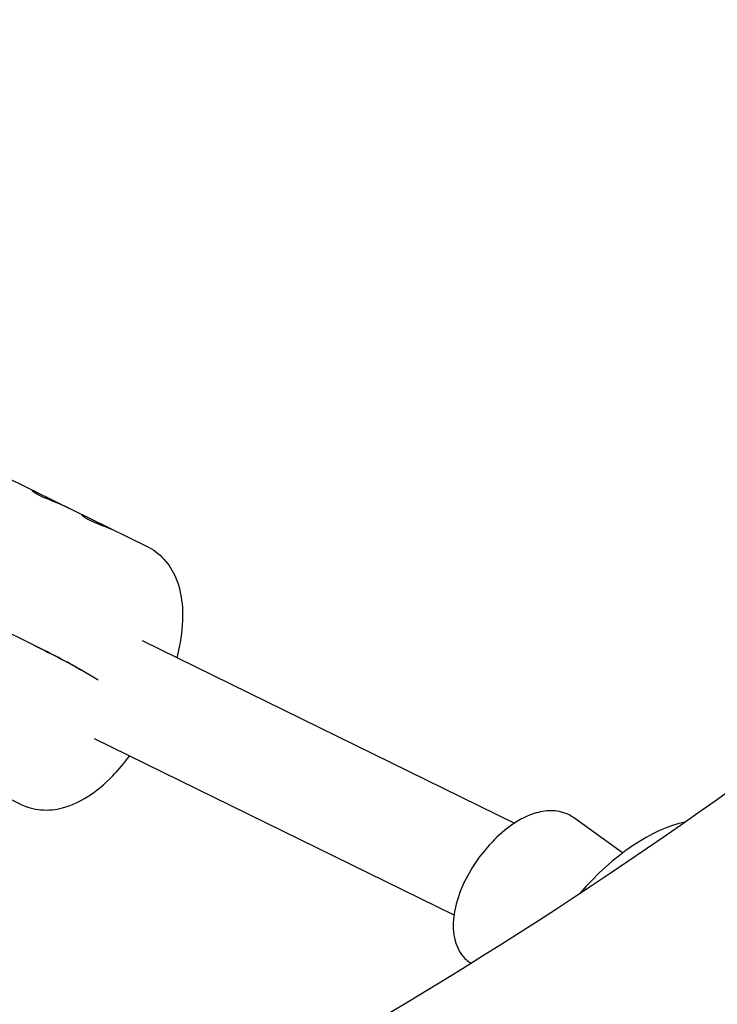
# Model space of a CAD drawing. Units: millimetres. Extents: x -5519 to 4930, y -3043 to 4355.
# Drawn here: x 2922 to 3043, y -1124 to -953 of the extents above; entities that cross this region are included whole.
import ezdxf

# ---------------------------------------------------------------- set-up
doc = ezdxf.new("R2010")
doc.units = ezdxf.units.MM
doc.header["$LTSCALE"] = 20
doc.layers.add('2d', color=230, linetype='Continuous')

msp = doc.modelspace()

# ---------------------------------------------------------------- linework, layer by layer
at = {"layer": '2d'}
for p, q in [((2924.4, -1061.37), (2796.21, -998.5)), ((2855.73, -1000.84), (2924.63, -1034.62)), ((2924.63, -1034.62), (2944.06, -1044.15)), ((2932.74, -1038.68), (2932.75, -1038.68)), ((2943.3, -1060.57), (3008.11, -1092.35)), ((2922.04, -1089.04), (2866.89, -1062)), ((2935.64, -1067.5), (2932.58, -1065.65)), ((2934.94, -1077.63), (2997.54, -1108.33)), ((3026.9, -1097.54), (3018.35, -1091.4)), ((3000.5, -1116.75), (3000.27, -1116.59))]:
    msp.add_line(p, q, dxfattribs=at)
at = {"layer": '2d', "extrusion": (0, 0, -1)}
msp.add_ellipse((2926.82, -1062.83), major_axis=(6.24, -3.17), ratio=0.032532, start_param=-1.985793, end_param=-0.414997, dxfattribs=at)
at = {"layer": '2d'}
for centre, major_axis, ratio, start_param, end_param in [((2926.82, -1062.83), (-6.24, 3.17), 0.032532, -2.726596, -1.155799), ((3028.25, -1117.6), (-17.35, -24.17), 0.503732, -2.649279, -1.752137)]:
    msp.add_ellipse(centre, major_axis=major_axis, ratio=ratio, start_param=start_param, end_param=end_param, dxfattribs=at)
for points, knots in [([(2478.49, -1271.67), (2548.9, -1267.88), (2618.61, -1258.19), (2774.12, -1222.81), (2857.8, -1192.9), (3006.95, -1117.21), (3072.35, -1071.44), (3179.46, -969.06), (3220.76, -912.41), (3268.67, -810.53), (3281.59, -766.17), (3287.1, -721.62)], [4.788465, 4.788465, 4.788465, 4.788465, 5.023738, 5.023738, 5.334883, 5.334883, 5.646276, 5.646276, 5.962157, 5.962157, 6.195856, 6.195856, 6.195856, 6.195856]), ([(2924.63, -1034.62), (2924.62, -1034.62), (2924.62, -1034.62), (2924.6, -1034.61), (2924.57, -1034.6), (2924.46, -1034.54), (2924.38, -1034.51), (2924.18, -1034.43), (2924.12, -1034.42), (2924.11, -1034.45), (2924.11, -1034.45), (2924.11, -1034.45)], [0.1711185, 0.1711185, 0.1711185, 0.1711185, 0.171875, 0.171875, 0.1875, 0.1875, 0.25, 0.25, 0.375, 0.375, 0.3811769, 0.3811769, 0.3811769, 0.3811769]), ([(2924.11, -1034.44), (2924.11, -1034.44), (2924.11, -1034.44), (2924.11, -1034.47), (2924.17, -1034.53), (2924.42, -1034.72), (2924.61, -1034.84), (2924.97, -1035.05), (2925.1, -1035.12), (2925.39, -1035.27), (2925.54, -1035.34), (2925.86, -1035.5), (2926.02, -1035.57), (2926.37, -1035.73), (2926.54, -1035.8), (2926.89, -1035.95), (2927.07, -1036.03), (2927.33, -1036.13), (2927.41, -1036.16), (2927.54, -1036.21), (2927.58, -1036.23), (2927.63, -1036.25), (2927.64, -1036.26), (2927.66, -1036.26), (2927.66, -1036.26), (2927.67, -1036.27), (2927.67, -1036.27), (2927.69, -1036.28), (2927.71, -1036.28), (2927.74, -1036.3)], [0.3672146, 0.3672146, 0.3672146, 0.3672146, 0.375, 0.375, 0.5, 0.5, 0.625, 0.625, 0.6875, 0.6875, 0.75, 0.75, 0.8125, 0.8125, 0.875, 0.875, 0.9375, 0.9375, 0.96875, 0.96875, 0.984375, 0.984375, 0.9882812, 0.9882812, 0.9902344, 0.9902344, 0.9921875, 0.9921875, 1, 1, 1, 1]), ([(2924.3, -1034.63), (2924.3, -1034.63), (2924.3, -1034.63), (2924.42, -1034.72), (2924.61, -1034.84), (2925.09, -1035.12), (2925.38, -1035.27), (2926.02, -1035.57), (2926.36, -1035.73), (2926.89, -1035.95), (2927.07, -1036.03), (2927.33, -1036.13), (2927.41, -1036.16), (2927.54, -1036.21), (2927.59, -1036.24), (2927.64, -1036.26), (2927.66, -1036.26), (2927.66, -1036.26), (2927.67, -1036.27), (2927.69, -1036.27), (2927.71, -1036.28), (2927.74, -1036.3)], [0.4999994, 0.4999994, 0.4999994, 0.4999994, 0.5, 0.5, 0.625, 0.625, 0.75, 0.75, 0.875, 0.875, 0.9375, 0.9375, 0.96875, 0.96875, 0.984375, 0.9882813, 0.9882813, 0.9902344, 0.9902344, 0.9921875, 1, 1, 1, 1]), ([(2933.01, -1038.74), (2932.99, -1038.73), (2932.97, -1038.72), (2932.95, -1038.72), (2932.94, -1038.71), (2932.93, -1038.71), (2932.92, -1038.71), (2932.92, -1038.71), (2932.92, -1038.71), (2932.92, -1038.71), (2932.9, -1038.7), (2932.88, -1038.69), (2932.86, -1038.69), (2932.85, -1038.68), (2932.85, -1038.68), (2932.84, -1038.68), (2932.83, -1038.68), (2932.81, -1038.67), (2932.8, -1038.67), (2932.79, -1038.67), (2932.78, -1038.67), (2932.76, -1038.67), (2932.75, -1038.67), (2932.74, -1038.68), (2932.74, -1038.69), (2932.75, -1038.7), (2932.76, -1038.72), (2932.77, -1038.72), (2932.8, -1038.76), (2932.84, -1038.8), (2933.02, -1038.94), (2933.2, -1039.06), (2933.68, -1039.34), (2933.97, -1039.5), (2934.63, -1039.82), (2934.99, -1039.98), (2935.73, -1040.3), (2936.1, -1040.45), (2936.62, -1040.65), (2936.78, -1040.72), (2937.02, -1040.81), (2937.14, -1040.85), (2937.25, -1040.89), (2937.32, -1040.92), (2937.35, -1040.93), (2937.46, -1040.97), (2937.55, -1041.01), (2937.65, -1041.05), (2937.7, -1041.07), (2937.72, -1041.08), (2937.74, -1041.08), (2937.77, -1041.1), (2937.81, -1041.11), (2937.85, -1041.13), (2937.87, -1041.14), (2937.88, -1041.14), (2937.89, -1041.14), (2937.89, -1041.14), (2937.89, -1041.14), (2937.92, -1041.16), (2937.96, -1041.17), (2938.02, -1041.2)], [0, 0, 0, 0, 0.015625, 0.015625, 0.023438, 0.027344, 0.029297, 0.030273, 0.030273, 0.03125, 0.03125, 0.046875, 0.054688, 0.058594, 0.058594, 0.0625, 0.0625, 0.078125, 0.085938, 0.085938, 0.09375, 0.09375, 0.125, 0.125, 0.15625, 0.171875, 0.171875, 0.1875, 0.1875, 0.25, 0.25, 0.375, 0.375, 0.5, 0.5, 0.625, 0.625, 0.75, 0.75, 0.8125, 0.8125, 0.84375, 0.859375, 0.859375, 0.875, 0.875, 0.90625, 0.921875, 0.929687, 0.929687, 0.9375, 0.9375, 0.953125, 0.960937, 0.964844, 0.966797, 0.967773, 0.967773, 0.96875, 0.96875, 1, 1, 1, 1]), ([(2933.01, -1038.74), (2932.99, -1038.73), (2932.97, -1038.72), (2932.95, -1038.72), (2932.94, -1038.71), (2932.93, -1038.71), (2932.93, -1038.71), (2932.93, -1038.71), (2932.92, -1038.71), (2932.92, -1038.71), (2932.92, -1038.71), (2932.92, -1038.71), (2932.92, -1038.71), (2932.92, -1038.71), (2932.92, -1038.71), (2932.92, -1038.7), (2932.91, -1038.7), (2932.91, -1038.7), (2932.91, -1038.7), (2932.9, -1038.7), (2932.9, -1038.7), (2932.89, -1038.7), (2932.88, -1038.69), (2932.87, -1038.69), (2932.86, -1038.69), (2932.85, -1038.69), (2932.85, -1038.68), (2932.85, -1038.68), (2932.84, -1038.68), (2932.84, -1038.68), (2932.83, -1038.68), (2932.83, -1038.68), (2932.83, -1038.68), (2932.82, -1038.68), (2932.81, -1038.67), (2932.8, -1038.67), (2932.8, -1038.67), (2932.79, -1038.67), (2932.78, -1038.67), (2932.78, -1038.67), (2932.77, -1038.67), (2932.77, -1038.67), (2932.76, -1038.67), (2932.76, -1038.67), (2932.75, -1038.67), (2932.74, -1038.68), (2932.74, -1038.68), (2932.75, -1038.7), (2932.75, -1038.7), (2932.76, -1038.72), (2932.77, -1038.72), (2932.78, -1038.74), (2932.79, -1038.75), (2932.8, -1038.76), (2932.81, -1038.77), (2932.85, -1038.8), (2932.87, -1038.82), (2932.96, -1038.89), (2933.03, -1038.95), (2933.21, -1039.06), (2933.32, -1039.13), (2933.56, -1039.27), (2933.69, -1039.35), (2933.98, -1039.5), (2934.14, -1039.58), (2934.47, -1039.74), (2934.64, -1039.82), (2934.99, -1039.98), (2935.17, -1040.06), (2935.54, -1040.22), (2935.73, -1040.3), (2936.09, -1040.45), (2936.27, -1040.52), (2936.62, -1040.65), (2936.78, -1040.72), (2937.02, -1040.81), (2937.1, -1040.84), (2937.21, -1040.88), (2937.25, -1040.89), (2937.32, -1040.92), (2937.35, -1040.93), (2937.42, -1040.96), (2937.45, -1040.97), (2937.52, -1041), (2937.55, -1041.01), (2937.61, -1041.03), (2937.64, -1041.05), (2937.68, -1041.06), (2937.7, -1041.07), (2937.72, -1041.08), (2937.74, -1041.08), (2937.76, -1041.09), (2937.77, -1041.1), (2937.8, -1041.11), (2937.81, -1041.11), (2937.83, -1041.12), (2937.84, -1041.13), (2937.86, -1041.13), (2937.87, -1041.14), (2937.88, -1041.14), (2937.88, -1041.14), (2937.88, -1041.14), (2937.89, -1041.14), (2937.89, -1041.14), (2937.89, -1041.14), (2937.89, -1041.15), (2937.89, -1041.15), (2937.9, -1041.15), (2937.9, -1041.15), (2937.9, -1041.15), (2937.9, -1041.15), (2937.91, -1041.15), (2937.91, -1041.15), (2937.93, -1041.16), (2937.94, -1041.16), (2937.97, -1041.18), (2937.99, -1041.19), (2938.02, -1041.2)], [0, 0, 0, 0, 0.015625, 0.015625, 0.023438, 0.023438, 0.027344, 0.027344, 0.029297, 0.029297, 0.030273, 0.030273, 0.03125, 0.03125, 0.032227, 0.032227, 0.033203, 0.033203, 0.035156, 0.035156, 0.039062, 0.039062, 0.046875, 0.046875, 0.054688, 0.054688, 0.058594, 0.058594, 0.0625, 0.0625, 0.066406, 0.066406, 0.070312, 0.070312, 0.078125, 0.078125, 0.085938, 0.085938, 0.09375, 0.09375, 0.101562, 0.101562, 0.109375, 0.109375, 0.125, 0.125, 0.15625, 0.15625, 0.171875, 0.171875, 0.1875, 0.1875, 0.203125, 0.203125, 0.21875, 0.21875, 0.25, 0.25, 0.3125, 0.3125, 0.375, 0.375, 0.4375, 0.4375, 0.5, 0.5, 0.5625, 0.5625, 0.625, 0.625, 0.6875, 0.6875, 0.75, 0.75, 0.8125, 0.8125, 0.84375, 0.84375, 0.859375, 0.859375, 0.875, 0.875, 0.890625, 0.890625, 0.90625, 0.90625, 0.921875, 0.921875, 0.929688, 0.929688, 0.9375, 0.9375, 0.945312, 0.945312, 0.953125, 0.953125, 0.960938, 0.960938, 0.964844, 0.964844, 0.966797, 0.966797, 0.967773, 0.967773, 0.96875, 0.96875, 0.969727, 0.969727, 0.970703, 0.970703, 0.972656, 0.972656, 0.976562, 0.976562, 0.984375, 0.984375, 1, 1, 1, 1]), ([(2944.06, -1044.15), (2945.2, -1044.71), (2946.22, -1045.5), (2947.95, -1047.38), (2948.61, -1048.47), (2949.75, -1051.1), (2950.07, -1052.63), (2950.41, -1056.11), (2950.3, -1058.08), (2949.84, -1061.22), (2949.6, -1062.36), (2949.32, -1063.51)], [6.247632, 6.247632, 6.247632, 6.247632, 6.40278, 6.40278, 6.578048, 6.578048, 6.826952, 6.826952, 7.148222, 7.148222, 7.329071, 7.329071, 7.329071, 7.329071]), ([(2922.04, -1089.04), (2923.19, -1089.6), (2924.43, -1089.93), (2926.98, -1090.15), (2928.25, -1090), (2931.02, -1089.29), (2932.43, -1088.61), (2935.31, -1086.79), (2936.74, -1085.57), (2939.15, -1083.1), (2940.15, -1081.92), (2941.11, -1080.65)], [0.035554, 0.035554, 0.035554, 0.035554, 0.190701, 0.190701, 0.36597, 0.36597, 0.614874, 0.614874, 0.921923, 0.921923, 1.161309, 1.161309, 1.161309, 1.161309]), ([(3011.17, -1090.8), (3009.84, -1091.28), (3008.56, -1091.99), (3006.06, -1093.8), (3004.86, -1094.89), (3002.66, -1097.31), (3001.66, -1098.62), (2999.94, -1101.37), (2999.21, -1102.8), (2998.08, -1105.7), (2997.68, -1107.17), (2997.32, -1110.07), (2997.36, -1111.5), (2998.06, -1113.97), (2998.62, -1115.04), (2999.71, -1116.15), (2999.98, -1116.38), (3000.27, -1116.59)], [4.712389, 4.712389, 4.712389, 4.712389, 5.066978, 5.066978, 5.425986, 5.425986, 5.775363, 5.775363, 6.123453, 6.123453, 6.47874, 6.47874, 6.840991, 6.840991, 7.136455, 7.136455, 7.223454, 7.223454, 7.223454, 7.223454]), ([(3018.35, -1091.4), (3017.93, -1091.1), (3017.47, -1090.86), (3016.52, -1090.48), (3016.03, -1090.35), (3015.04, -1090.2), (3014.55, -1090.18), (3013.56, -1090.23), (3013.08, -1090.29), (3012.11, -1090.5), (3011.64, -1090.63), (3011.17, -1090.8)], [4.0818614, 4.0818614, 4.0818614, 4.0818614, 4.207967, 4.207967, 4.3340725, 4.3340725, 4.460178, 4.460178, 4.5862835, 4.5862835, 4.712389, 4.712389, 4.712389, 4.712389])]:
    msp.add_open_spline(points, degree=3, knots=knots, dxfattribs=at)
for points in [[(2927.74, -1036.3), (2928.73, -1036.68), (2929.69, -1037.11), (2930.64, -1037.57)], [(2933.22, -1038.84), (2933.15, -1038.8), (2933.08, -1038.77), (2933.01, -1038.74)]]:
    msp.add_open_spline(points, degree=3, dxfattribs=at)

doc.saveas('drawing.dxf')
